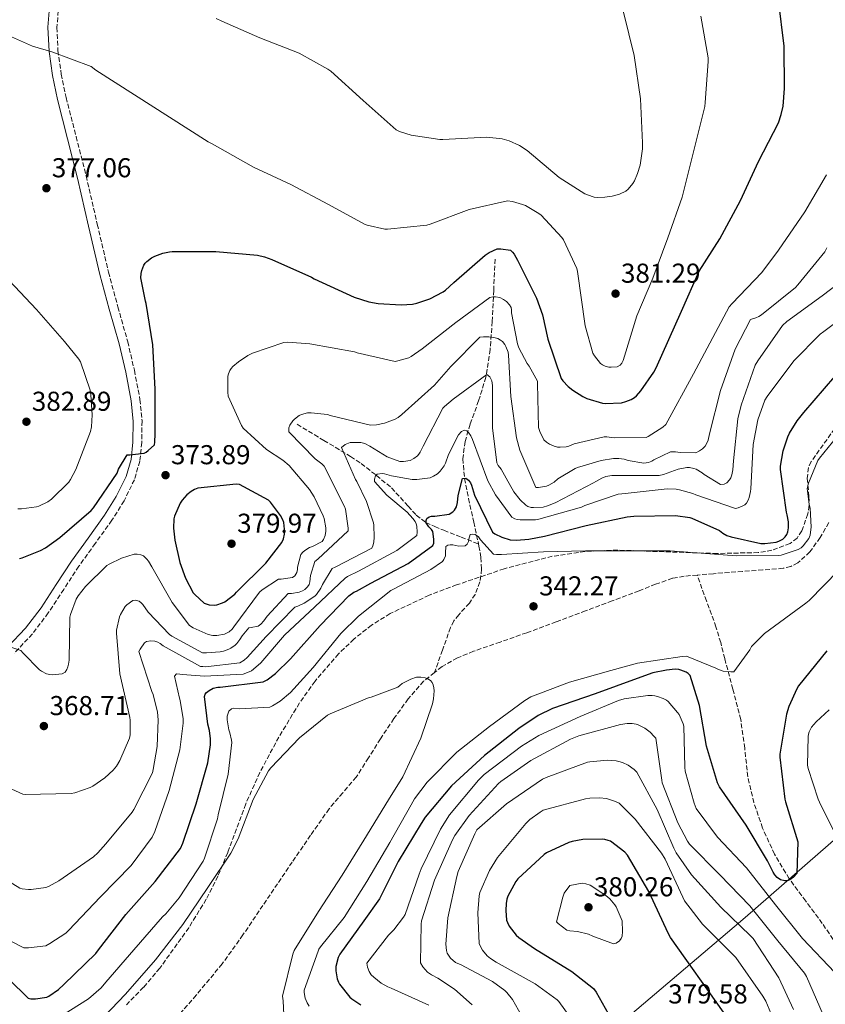
# Model space of a CAD drawing. Units: metres. Extents: x 577132 to 580588, y 4694159 to 4696510.
# Drawn here: x 577924 to 578219, y 4694946 to 4695307 of the extents above; entities that cross this region are included whole.
import ezdxf

# ---------------------------------------------------------------- set-up
doc = ezdxf.new("R2010")
doc.units = ezdxf.units.M
doc.header["$MEASUREMENT"] = 0
doc.linetypes.add('DGN Style 3', pattern=[2.435891, 1.739922, -0.695969])
for name, color, linetype, lineweight in [('Camino', 7, 'DGN Style 3', 0), ('Cota de punto acotado terreno', 7, 'Continuous', 0), ('Curva de nivel directora', 30, 'Continuous', 30), ('Curva de nivel intermedia', 30, 'Continuous', 0), ('Límite de municipio', 7, 'Continuous', 0), ('Margen derecho', 7, 'Continuous', 0), ('Punto acotado terreno (símbolo)', 7, 'Continuous', 0), ('Vaguada', 142, 'DGN Style 3', 13), ('Zona arbolada', 92, 'DGN Style 3', 0)]:
    doc.layers.add(name, color=color, linetype=linetype, lineweight=lineweight)
doc.styles.add('Style-Arial', font='arial.ttf')

# ---------------------------------------------------------------- blocks, each defined once
blk = doc.blocks.new('5PATER')
at = {"layer": 'Punto acotado terreno (símbolo)', "linetype": 'Continuous', "lineweight": 0}
h = blk.add_hatch(color=51, dxfattribs=at)
edge = h.paths.add_edge_path()
edge.add_ellipse((0, 0), major_axis=(-0.11, -0.111), ratio=0.999422, start_angle=0, end_angle=360)

msp = doc.modelspace()

# ---------------------------------------------------------------- linework, layer by layer
at = {"layer": 'Camino', "color": 7, "linetype": 'DGN Style 3', "lineweight": 0}
msp.add_polyline3d([(577937.85, 4695312.84, 380.67), (577937.18, 4695304.33, 379.79), (577937.54, 4695295.85, 379.07), (577938.75, 4695287.24, 378.79), (577940.54, 4695278.63, 378.62), (577944.23, 4695264.32, 377.98), (577947.89, 4695249.92, 377.41), (577951.98, 4695232.22, 377.01), (577956.08, 4695214.62, 376.77), (577959.52, 4695201.95, 376.67), (577963.11, 4695189.17, 376.57), (577965.57, 4695178.68, 376.45), (577967.6, 4695168.02, 376.19), (577968.37, 4695160.12, 375.88), (577968.27, 4695152.19, 375.55), (577967.55, 4695145.38, 375.3), (577965.57, 4695138.6, 375.04), (577961.79, 4695130.82, 374.55), (577957.35, 4695123.75, 374.01), (577951.22, 4695115.25, 373.41), (577945.24, 4695106.89, 372.8), (577939.67, 4695098.42, 372.15), (577934.01, 4695089.77, 371.45), (577928.18, 4695082.08, 370.69), (577921.51, 4695074.96, 369.66)], dxfattribs=at)
at = {"layer": 'Curva de nivel directora', "color": 30, "linetype": 'Continuous', "lineweight": 30, "flags": 128}
for points, elevation in [([(578051.44, 4695203.78), (578054.96, 4695203.14), (578063.38, 4695202.65), (578067.44, 4695202.94), (578069.11, 4695203.29), (578073.84, 4695204.93), (578078.68, 4695207.39), (578079.57, 4695208.03), (578082.68, 4695210.91), (578094.13, 4695220.89), (578095.64, 4695221.85), (578098.58, 4695223.17), (578099.92, 4695223.2), (578103.35, 4695222.69), (578104.15, 4695221.95), (578104.69, 4695221.25), (578106, 4695219.01), (578112.95, 4695205.15), (578115.12, 4695199.01), (578117.08, 4695190.11), (578121.94, 4695175.74), (578122.58, 4695174.78), (578124.53, 4695172.7), (578126.2, 4695171.36), (578129.94, 4695169.05), (578131.35, 4695168.41), (578137.17, 4695166.65), (578138.16, 4695166.56), (578144.12, 4695166.78), (578145.72, 4695167.2), (578147.64, 4695167.97), (578148.88, 4695168.73), (578149.59, 4695169.34), (578151.22, 4695171.17), (578155.89, 4695177.95), (578156.76, 4695179.61), (578166.13, 4695200.41), (578172.5, 4695215.07), (578180.15, 4695226.88), (578187.67, 4695240.86), (578194.32, 4695255.2), (578201.62, 4695269.4), (578202.64, 4695272.38), (578203.28, 4695275.48), (578203.8, 4695282.01), (578203.76, 4695297.5), (578201.65, 4695314.4)], 375), ([(577923.47, 4695109.7), (577924.5, 4695109.95), (577931.19, 4695112.61), (577933.04, 4695113.63), (577938.23, 4695117.44), (577949.75, 4695127.26), (577950.61, 4695128.29), (577959.22, 4695140.96), (577959.76, 4695142.43), (577962.9, 4695147.71), (577963.96, 4695147.71), (577969.11, 4695148.38), (577969.84, 4695148.7), (577970.68, 4695149.25), (577972.88, 4695151.39), (577973.04, 4695152.35), (577973.14, 4695155.46), (577973.2, 4695171.81), (577972.28, 4695188.03), (577969.91, 4695203.17), (577969.62, 4695204.03), (577967.96, 4695212.61), (577968.05, 4695214.14), (577968.28, 4695215.3), (577969.08, 4695217.18), (577969.56, 4695217.89), (577970.16, 4695218.53), (577971.86, 4695219.84), (577973.01, 4695220.48), (577975.99, 4695221.63), (577978.39, 4695222.11), (577979.44, 4695222.18), (577995.44, 4695222.21), (578010.64, 4695220.83), (578013.27, 4695220.26), (578015.99, 4695219.3), (578030.48, 4695212.77), (578031.48, 4695212.19), (578046.13, 4695205.44), (578051.44, 4695203.78)], 375), ([(577919.51, 4694955.55), (577926.64, 4694948.58), (577927.67, 4694948.42), (577929.27, 4694948.42), (577933.43, 4694949.03), (577934.19, 4694949.38), (577937.71, 4694951.81), (577939.76, 4694953.63), (577951.41, 4694964.93), (577952.47, 4694966.31), (577962.45, 4694979.23), (577973.2, 4694991.3), (577982.51, 4695003.49), (577983.28, 4695005.41), (577988.15, 4695019.78), (577992.43, 4695034.85), (577993.46, 4695041.44), (577993.49, 4695043.65), (577993.14, 4695046.75), (577992.53, 4695049.06), (577991.22, 4695059.14), (577991.51, 4695059.97), (577991.99, 4695060.64), (577992.95, 4695061.35), (577994.42, 4695062.15), (577996.18, 4695062.56), (577997.01, 4695062.59), (578012.75, 4695064.51), (578014.19, 4695065.31), (578017.27, 4695067.58), (578022.77, 4695072.96), (578033.68, 4695085.15), (578044.18, 4695096.03), (578045.94, 4695097.38), (578046.93, 4695097.76), (578052.18, 4695100.64), (578065.91, 4695107.9), (578074.99, 4695114.46), (578075.28, 4695115.33), (578075.35, 4695116.8), (578074.99, 4695119.58), (578074.51, 4695120.38), (578073.52, 4695121.38), (578072.53, 4695122.75), (578072.44, 4695123.65), (578072.79, 4695124.38), (578073.62, 4695124.96), (578074.48, 4695125.18), (578075.7, 4695125.18), (578080.98, 4695126.02), (578082.26, 4695126.78), (578082.93, 4695127.49), (578083.57, 4695128.61), (578083.96, 4695130.27), (578084.21, 4695132.86), (578085.84, 4695139.07), (578087.06, 4695139.17), (578088.05, 4695138.46), (578088.72, 4695137.47), (578089.11, 4695136.61), (578090.23, 4695132.9), (578096.82, 4695119.33), (578097.68, 4695118.75), (578100.18, 4695117.57), (578103.28, 4695116.61), (578105.65, 4695116.48), (578110.13, 4695116.8), (578115.86, 4695117.95), (578131.09, 4695121.76), (578146.13, 4695125.05), (578148.6, 4695125.28), (578163.89, 4695125.47), (578169.08, 4695124.8), (578169.91, 4695124.54), (578179.99, 4695119.93), (578181.23, 4695119.01), (578182.74, 4695118.17), (578184.24, 4695117.63), (578195.15, 4695115.2), (578196.63, 4695115.2), (578200.79, 4695115.71), (578201.71, 4695116.06), (578203.15, 4695116.83), (578204.11, 4695117.69), (578204.69, 4695118.46), (578205.07, 4695119.45), (578205.27, 4695120.96), (578205.24, 4695123.17), (578204.85, 4695125.69), (578204.56, 4695126.72), (578202.32, 4695142.3), (578202.39, 4695143.61), (578203.38, 4695149.12), (578205.01, 4695154.33), (578205.65, 4695155.71), (578208.5, 4695160.22), (578210.96, 4695163.2), (578222.29, 4695176.38)], 350), ([(578002.93, 4695136.9), (577988.79, 4695135.52), (577987.6, 4695135.04), (577986.32, 4695134.24), (577984.85, 4695133.02), (577983.06, 4695131.04), (577982.39, 4695130.02), (577980.24, 4695125.22), (577980.08, 4695124.26), (577979.95, 4695120.86), (577980.37, 4695116.45), (577982.19, 4695108.22), (577984.24, 4695102.46), (577987.15, 4695097.15), (577987.7, 4695096.51), (577991.19, 4695093.38), (577992.95, 4695092.77), (577994.96, 4695092.67), (577995.83, 4695092.8), (577997.84, 4695093.44), (577998.67, 4695093.89), (578002.39, 4695096.67), (578003.03, 4695097.34), (578013.75, 4695108.06), (578019.6, 4695115.58), (578020.18, 4695116.9), (578020.59, 4695118.59), (578020.63, 4695120.45), (578020.31, 4695122.91), (578019.96, 4695123.9), (578019.06, 4695125.5), (578015.48, 4695130.37), (578014.71, 4695131.04), (578004.15, 4695136.86), (578002.93, 4695136.9)], 375), ([(578219.28, 4695075.9), (578208.98, 4695063.07), (578208.31, 4695061.98), (578205.43, 4695055.52), (578204.59, 4695052.7), (578202.16, 4695038.05), (578202.16, 4695036.93), (578203.95, 4695021.5), (578204.24, 4695020.58), (578208.66, 4695005.95), (578208.4, 4694994.3), (578207.15, 4694992.93), (578205.81, 4694991.97), (578204.75, 4694991.58), (578203.89, 4694991.58), (578202.39, 4694992), (578201.17, 4694992.86), (578200.27, 4694993.86), (578199.67, 4694994.75), (578197.62, 4694998.88), (578189.81, 4695012.03), (578179.95, 4695026.05), (578179.31, 4695027.49), (578175.22, 4695040.93), (578172.66, 4695055.87), (578169.27, 4695066.85), (578168.5, 4695067.58), (578167.83, 4695068.03), (578165.87, 4695068.86), (578165.07, 4695069.06), (578163.79, 4695069.12), (578160.53, 4695068.86), (578155.6, 4695067.81), (578149.84, 4695065.76), (578134.42, 4695060.16), (578118.83, 4695054.75), (578113.52, 4695052.13), (578106.45, 4695047.42), (578093.84, 4695037.5), (578081.75, 4695026.4), (578072.11, 4695014.91), (578070.71, 4695012.64), (578062.23, 4694998.69), (578055.35, 4694984.99), (578049.65, 4694976.93), (578040.82, 4694964.71), (578040.27, 4694963.52), (578039.41, 4694960.23), (578039.41, 4694958.63)], 350), ([(578181.46, 4694943.42), (578162.07, 4694970.82), (578161.2, 4694972.48), (578154.16, 4694987.65), (578146.29, 4695001.06), (578145.3, 4695002.05), (578140.08, 4695006.08), (578139.25, 4695006.4), (578137.97, 4695006.72), (578137.11, 4695006.82), (578129.91, 4695006.69), (578125.97, 4695006.05), (578124.82, 4695005.7), (578116.66, 4695001.92), (578115.7, 4695001.25), (578106.1, 4694992.32), (578105.36, 4694991.3), (578102.48, 4694986.02), (578102.1, 4694984.93), (578101.78, 4694983.3), (578101.65, 4694980.7), (578101.97, 4694977.22), (578102.29, 4694976.29), (578102.96, 4694974.94), (578105.46, 4694971.71), (578106.45, 4694970.78), (578112.24, 4694966.78), (578125.91, 4694958.43), (578133.81, 4694952.13), (578134.77, 4694950.85), (578139.22, 4694942.98)], 375), ([(578039.41, 4694958.63), (578039.86, 4694955.75), (578040.34, 4694954.53), (578040.79, 4694953.73), (578044.5, 4694948.99), (578045.27, 4694948.32), (578048.53, 4694946.18)], 350)]:
    msp.add_lwpolyline(points, dxfattribs=dict(at, elevation=elevation))
at = {"layer": 'Curva de nivel intermedia', "color": 30, "linetype": 'Continuous', "lineweight": 0, "flags": 128}
for points, elevation in [([(578144.85, 4695309.95), (578148.72, 4695294.08), (578151.09, 4695278.14), (578151.8, 4695262.05), (578151.76, 4695259.84), (578150.87, 4695253.85), (578150, 4695250.78), (578148.85, 4695248.06), (578148.28, 4695247.1), (578146.48, 4695245.05), (578145.65, 4695244.38), (578143.32, 4695243.2), (578140.72, 4695242.46), (578137.94, 4695242.08), (578135.16, 4695242.05), (578134.1, 4695242.17), (578131.64, 4695242.94), (578130.68, 4695243.39), (578121.27, 4695249.37), (578109.49, 4695259.26), (578106.71, 4695261.09), (578102.93, 4695262.78), (578100.37, 4695263.52), (578094.74, 4695264.06), (578078.64, 4695263.26), (578077.52, 4695263.23), (578067.03, 4695264.89), (578062.68, 4695266.24), (578061.49, 4695266.78), (578049.36, 4695277.5), (578037.62, 4695288.29), (578036.5, 4695289.09), (578025.97, 4695294.91), (578011.54, 4695300.57), (577997.62, 4695306.62), (577995.54, 4695307.58)], 385), ([(578127.96, 4695214.94), (578130.8, 4695195.04), (578133.62, 4695184.96), (578134.16, 4695184.03), (578136.4, 4695181.15), (578137.11, 4695180.67), (578138.13, 4695180.19), (578139.44, 4695179.84), (578140.31, 4695179.81), (578142.52, 4695180), (578143.57, 4695180.57), (578144.21, 4695181.28), (578144.72, 4695182.3), (578145.24, 4695183.9), (578149.75, 4695198.59), (578155.6, 4695212.48), (578161.11, 4695227.2), (578166.26, 4695242.17), (578174.61, 4695275.39), (578174.74, 4695276.86), (578175.89, 4695291.9), (578175.8, 4695293.21), (578173.14, 4695308.44)], 380), ([(577913.84, 4695303.84), (577928.24, 4695297.47), (577935.28, 4695295.39), (577949.68, 4695290.02), (577951.41, 4695288.67), (577992.56, 4695262.37), (577994.13, 4695261.66), (578009.27, 4695253.15), (578022.87, 4695246.78), (578036.72, 4695239.39), (578049.91, 4695232.19), (578050.9, 4695231.84), (578057.36, 4695230.46), (578058.32, 4695230.43), (578072.69, 4695231.9), (578073.97, 4695232.25), (578088.24, 4695237.6), (578102.32, 4695240.73), (578104.12, 4695240.51), (578107.83, 4695239.49), (578108.88, 4695239.04), (578113.81, 4695236.19), (578114.64, 4695235.52), (578122.26, 4695227.39), (578122.8, 4695226.53), (578127.67, 4695215.97), (578127.96, 4695214.94)], 380), ([(578138.68, 4695154.3), (578141.36, 4695153.92), (578153.11, 4695154.05), (578153.88, 4695154.4), (578159.25, 4695157.82), (578160.34, 4695158.88), (578170.42, 4695177.34), (578183.6, 4695201.89), (578184.69, 4695203.13), (578195.51, 4695214.49), (578201.62, 4695222.75), (578211.25, 4695236.7), (578219.19, 4695250.27)], 370), ([(578127.09, 4695142.72), (578127.96, 4695143.1), (578136.69, 4695145.69), (578141.11, 4695146.4), (578143.06, 4695146.4), (578145.08, 4695146.14), (578146.58, 4695145.66), (578152.21, 4695144.67), (578154, 4695144.89), (578155.22, 4695145.37), (578155.96, 4695145.85), (578162.1, 4695148.83), (578163.83, 4695148.8), (578165.56, 4695148.54), (578171.32, 4695148.48), (578172.72, 4695149.15), (578173.75, 4695149.85), (578174.77, 4695150.91), (578175.41, 4695152.03), (578175.8, 4695153.05), (578176.34, 4695155.42), (578180.31, 4695171.33), (578185.75, 4695186.37), (578191.35, 4695197.25), (578192.15, 4695197.6), (578193.27, 4695197.92), (578194.39, 4695198.4), (578195.41, 4695199.04), (578207.8, 4695209.05), (578208.72, 4695210.01), (578218.58, 4695222.14), (578219.38, 4695223.55)], 365), ([(578102.48, 4695138.11), (578102.87, 4695137.22), (578104.66, 4695134.18), (578106.9, 4695131.26), (578109.04, 4695129.28), (578109.78, 4695128.83), (578111, 4695128.45), (578111.89, 4695128.35), (578115.41, 4695128.54), (578117.01, 4695128.99), (578119.76, 4695130.14), (578133.84, 4695137.41), (578134.64, 4695137.98), (578136.88, 4695139.2), (578138.39, 4695139.71), (578140.56, 4695140.09), (578142.2, 4695140.16), (578157.94, 4695140.19), (578159.48, 4695140.51), (578164.88, 4695142.43), (578167.99, 4695143.1), (578169.01, 4695143.04), (578170.55, 4695142.75), (578171.51, 4695142.4), (578173.68, 4695141.15), (578174.42, 4695140.54), (578180.4, 4695136.86), (578181.68, 4695136.96), (578182.64, 4695137.47), (578183.67, 4695138.56), (578184.12, 4695139.26), (578184.56, 4695140.41), (578184.92, 4695142.21), (578185.14, 4695145.53), (578186.71, 4695160.96), (578187.89, 4695165.92), (578193.11, 4695180.54), (578194, 4695182.14), (578203.12, 4695195.07), (578204.72, 4695196.54), (578217.68, 4695206.01), (578230.39, 4695215.68)], 360), ([(577922.8, 4695127.91), (577924.21, 4695127.91), (577929.65, 4695128.67), (577930.61, 4695128.96), (577933.91, 4695130.5), (577935.19, 4695131.46), (577941.52, 4695137.73), (577942.16, 4695138.62), (577944.15, 4695142.34), (577949.43, 4695156.22), (577949.81, 4695158.02), (577950.1, 4695162.4), (577949.65, 4695169.73), (577949.33, 4695171.42), (577945.78, 4695181.79), (577945.17, 4695182.78), (577939.99, 4695189.28), (577929.68, 4695200.93), (577919.64, 4695211.62)], 380), ([(577944.24, 4695094.85), (577944.98, 4695096.1), (577947.67, 4695099.52), (577955.44, 4695107.11), (577956.27, 4695107.65), (577960.88, 4695109.89), (577965.46, 4695111.26), (577966.55, 4695111.26), (577967.92, 4695111.04), (577968.85, 4695110.66), (577970.19, 4695109.44), (577970.71, 4695108.77), (577971.92, 4695106.62), (577979.41, 4695093.54), (577985.78, 4695085.15), (577987.06, 4695084.35), (577992.59, 4695081.86), (577994.29, 4695081.54), (577995.73, 4695081.54), (577998.64, 4695082.05), (578000.27, 4695082.88), (578001.39, 4695083.81), (578002.07, 4695084.7), (578011.41, 4695097.41), (578012.34, 4695098.24), (578018.39, 4695102.18), (578019.38, 4695102.18), (578023.47, 4695102.82), (578024.31, 4695103.42), (578025.07, 4695104.54), (578025.3, 4695105.63), (578025.36, 4695106.59), (578026.55, 4695111.14), (578027.35, 4695112.06), (578028.02, 4695112.67), (578029.71, 4695113.7), (578030.9, 4695114.14), (578034.39, 4695116), (578034.9, 4695116.74), (578035.47, 4695118.18), (578035.7, 4695119.71), (578035.7, 4695120.99), (578035.12, 4695124.32), (578034.8, 4695125.31), (578031.44, 4695132.32), (578029.72, 4695134.98), (578022.26, 4695143.78), (578019.92, 4695145.79), (578014.04, 4695149.7), (578005.4, 4695157.44), (578004.79, 4695158.43), (577999.96, 4695169.15), (577999.76, 4695170.72), (577999.86, 4695176.58), (578000.08, 4695177.44), (578000.56, 4695178.62), (578001.04, 4695179.36), (578001.68, 4695180.1), (578003.67, 4695181.82), (578007.12, 4695184.13), (578008.82, 4695184.96), (578020.34, 4695188.9), (578021.84, 4695188.99), (578029.81, 4695188.42), (578046.26, 4695185.44), (578047.19, 4695185.09), (578061.17, 4695181.95), (578062.16, 4695182.11), (578066.16, 4695183.3), (578067.03, 4695183.74), (578071.06, 4695186.56), (578083.38, 4695196.22), (578095.86, 4695205.41), (578096.92, 4695205.6), (578097.91, 4695205.6), (578099.51, 4695205.34), (578100.85, 4695204.67), (578101.94, 4695203.84), (578103.06, 4695202.65), (578103.64, 4695201.66), (578103.76, 4695200.83), (578103.83, 4695199.74), (578105.97, 4695188.38), (578106.48, 4695186.94), (578109.56, 4695181.12), (578110.26, 4695180.19), (578113.33, 4695174.72), (578113.33, 4695173.79), (578113.68, 4695157.69), (578114.1, 4695156.32), (578115.67, 4695153.25), (578116.66, 4695152.32), (578117.72, 4695151.65), (578119.35, 4695150.88), (578120.66, 4695150.53), (578121.56, 4695150.46), (578123.86, 4695150.69), (578124.82, 4695150.91), (578126.8, 4695151.68), (578137.75, 4695154.3), (578138.68, 4695154.3)], 370), ([(578011.89, 4695071.52), (578020.56, 4695081.6), (578031.67, 4695092.06), (578042.8, 4695102.56), (578043.73, 4695103.17), (578047.67, 4695105.06), (578061.81, 4695112.64), (578069.11, 4695118.18), (578069.23, 4695119.42), (578069.07, 4695121.6), (578068.82, 4695122.43), (578068.44, 4695123.23), (578067.67, 4695124.32), (578065.52, 4695126.66), (578058.07, 4695132.96), (578053.56, 4695137.89), (578053.59, 4695138.78), (578053.91, 4695139.97), (578054.55, 4695140.64), (578056.34, 4695140.86), (578057.27, 4695140.74), (578059.8, 4695139.97), (578067.32, 4695138.72), (578069.04, 4695138.72), (578073.94, 4695139.33), (578075.19, 4695139.87), (578076.63, 4695140.77), (578077.62, 4695141.7), (578079.06, 4695143.71), (578079.54, 4695144.64), (578080.69, 4695147.81), (578084.37, 4695154.98), (578085.43, 4695156.22), (578086.52, 4695156.74), (578087.38, 4695156.48), (578088.05, 4695155.94), (578088.92, 4695154.69), (578089.46, 4695153.34), (578095.09, 4695138.24), (578097.88, 4695133.06), (578103.92, 4695124.86), (578105.04, 4695124.29), (578105.91, 4695124.03), (578106.9, 4695123.9), (578112.53, 4695123.94), (578113.78, 4695124.13), (578129.4, 4695128.54), (578130.68, 4695129.18), (578142.84, 4695133.25), (578144.15, 4695133.41), (578145.49, 4695133.6), (578160.88, 4695135.2), (578164.15, 4695135.13), (578165.4, 4695134.94), (578170.2, 4695133.57), (578171.28, 4695133.09), (578185.88, 4695128.09), (578186.84, 4695128.25), (578188.34, 4695128.86), (578189.33, 4695129.44), (578189.91, 4695130.01), (578190.52, 4695131.04), (578190.93, 4695132.06), (578191.38, 4695134.24), (578191.44, 4695135.26), (578192.37, 4695151.49), (578194.07, 4695160.57), (578196.66, 4695167.74), (578197.43, 4695169.05), (578207.25, 4695182.11), (578216.85, 4695191.87), (578218.23, 4695192.86), (578231.64, 4695202.94)], 355), ([(577942.42, 4695023.55), (577943.79, 4695023.81), (577949.36, 4695025.76), (577950.35, 4695026.27), (577954.74, 4695029.35), (577957.81, 4695032.19), (577958.96, 4695033.6), (577960.24, 4695035.65), (577963.83, 4695043.94), (577964.02, 4695045.06), (577964.08, 4695050.47), (577963.92, 4695051.49), (577960.24, 4695067.46), (577958.96, 4695082.31), (577959.06, 4695083.46), (577960.15, 4695088.39), (577960.5, 4695089.22), (577962.19, 4695092.1), (577962.77, 4695092.71), (577964.98, 4695094.37), (577965.97, 4695094.5), (577967.28, 4695094.08), (577968.11, 4695093.44), (577968.69, 4695092.83), (577970.64, 4695090.11), (577978.45, 4695081.92), (577979.31, 4695081.25), (577990.55, 4695075.2), (577991.95, 4695075.14), (577996.95, 4695075.52), (577998.19, 4695075.78), (578000.15, 4695076.45), (578000.88, 4695076.83), (578002.55, 4695078.02), (578003.12, 4695078.59), (578004.27, 4695080.1), (578005.04, 4695081.44), (578007.54, 4695084.32), (578008.37, 4695084.38), (578010.99, 4695084.96), (578011.92, 4695085.7), (578012.95, 4695086.82), (578014.19, 4695088.58), (578021.94, 4695096.86), (578023.19, 4695096.93), (578025.91, 4695097.44), (578027.22, 4695097.92), (578028.02, 4695098.4), (578029.04, 4695099.33), (578029.62, 4695100.22), (578029.87, 4695101.18), (578030.16, 4695103.55), (578031.73, 4695108.61), (578032.79, 4695109.5), (578043.92, 4695119.9), (578043.92, 4695120.86), (578042.9, 4695127.84), (578042.58, 4695128.74), (578035.16, 4695143.55), (578034.32, 4695144.42), (578031.83, 4695146.27), (578022.16, 4695156.13), (578022.2, 4695157.57), (578022.52, 4695158.62), (578023.6, 4695160.22), (578024.21, 4695160.83), (578025.97, 4695162.11), (578026.8, 4695162.5), (578028.98, 4695163.1), (578030.39, 4695163.14), (578036.31, 4695162.43), (578037.27, 4695162.14), (578052.05, 4695158.56), (578054.32, 4695158.69), (578057.27, 4695159.3), (578061.17, 4695160.83), (578062.2, 4695161.41), (578063.57, 4695162.43), (578075.54, 4695173.18), (578081.52, 4695180.06), (578092.15, 4695190.78), (578093.49, 4695190.97), (578095.48, 4695190.97), (578097.27, 4695190.72), (578098.71, 4695190.3), (578099.76, 4695189.73), (578100.44, 4695189.18), (578101.27, 4695188.19), (578101.75, 4695187.39), (578102.52, 4695185.28), (578102.64, 4695184.19), (578103.51, 4695169.09), (578105.59, 4695153.98), (578106.84, 4695149.44), (578112.72, 4695135.74), (578113.62, 4695135.78), (578116.56, 4695136.26), (578117.43, 4695136.58), (578119.38, 4695137.73), (578120.79, 4695138.88), (578127.09, 4695142.72)], 365), ([(577918.42, 4694992.07), (577923.57, 4694988.96), (577924.47, 4694988.71), (577926.77, 4694988.39), (577927.79, 4694988.39), (577933.11, 4694989.19), (577934.1, 4694989.57), (577937.91, 4694991.65), (577950.61, 4695000.39), (577952.21, 4695001.83), (577955.06, 4695005.19), (577964.72, 4695016.74), (577965.36, 4695017.79), (577972.15, 4695031.23), (577972.5, 4695032.39), (577973.97, 4695040.83), (577974.32, 4695050.56), (577974, 4695053.38), (577972.43, 4695059.91), (577971.99, 4695061.03), (577967.25, 4695075.59), (577967.7, 4695076.48), (577969.3, 4695078.85), (577970, 4695079.33), (577971.54, 4695079.55), (577973.01, 4695079.43), (577974.16, 4695079.04), (577974.96, 4695078.63), (577976.08, 4695077.76), (577989.75, 4695070.15), (577990.71, 4695070.11), (577991.63, 4695070.08), (578004.21, 4695071.46), (578005.78, 4695072.45), (578006.93, 4695073.41), (578013.81, 4695081.09), (578024.31, 4695091.84), (578025.46, 4695092.22), (578027.76, 4695093.34), (578031.73, 4695095.94), (578032.34, 4695096.58), (578033.87, 4695098.88), (578034.45, 4695100.19), (578038.1, 4695106.11), (578039.15, 4695106.56), (578052.53, 4695113.54), (578052.95, 4695114.37), (578053.33, 4695115.71), (578053.49, 4695117.57), (578053.3, 4695121.95), (578053.14, 4695122.78), (578050.61, 4695130.56), (578047.09, 4695137.98), (578046.61, 4695138.72), (578041.43, 4695150.4), (578042.84, 4695151.52), (578044.66, 4695152.19), (578045.46, 4695152.29), (578048.56, 4695152.19), (578049.97, 4695151.81), (578051.89, 4695150.94), (578058.16, 4695147.01), (578062.84, 4695145.22), (578064.15, 4695145.22), (578066.58, 4695145.66), (578068.02, 4695146.34), (578069.27, 4695147.33), (578069.84, 4695147.94), (578070.32, 4695148.64), (578071.38, 4695150.85), (578078.55, 4695164.8), (578079.16, 4695165.47), (578082.36, 4695168.13), (578094.74, 4695177.09), (578095.86, 4695176.35), (578096.56, 4695174.81), (578096.76, 4695173.15), (578096.79, 4695157.57), (578098.42, 4695144.74), (578098.9, 4695143.78), (578099.96, 4695142.43), (578102.48, 4695138.11)], 360), ([(578079.6, 4695110.66), (578079.54, 4695111.81), (578079.73, 4695114.11), (578080.4, 4695114.56), (578081.3, 4695114.69), (578082.26, 4695114.69), (578084.47, 4695114.3), (578086.83, 4695114.34), (578087.54, 4695115.01), (578088.02, 4695115.9), (578088.11, 4695116.8), (578088.63, 4695118.5), (578089.55, 4695118.59), (578090.51, 4695118.53), (578091.67, 4695117.7), (578092.47, 4695116.51), (578097.17, 4695111.3), (578098.26, 4695111.14), (578100.05, 4695111.17), (578115.44, 4695112.13), (578130.9, 4695112.58), (578146, 4695112.54), (578161.87, 4695112.54), (578186.19, 4695110.65), (578201.78, 4695110.81), (578202.64, 4695110.97), (578208.79, 4695112.99), (578209.91, 4695113.69), (578210.64, 4695114.37), (578212.69, 4695116.99), (578213.17, 4695118.3), (578213.39, 4695119.36), (578213.56, 4695121.25), (578213.2, 4695128.13), (578212.82, 4695129.5), (578212.12, 4695135.42), (578212.63, 4695137.34), (578216.02, 4695145.66), (578216.6, 4695146.49), (578226.23, 4695158.17)], 345), ([(577935.57, 4694940.1), (577948.72, 4694948.32), (577953.36, 4694952.35), (577955.12, 4694954.47), (577965.39, 4694966.37), (577975.83, 4694978.43), (577977.04, 4694979.52), (577982, 4694985.38), (577990.77, 4694998.79), (577991.31, 4694999.97), (577995.99, 4695014.27), (577996.27, 4695015.81), (577999.95, 4695030.66), (578001.23, 4695042.31), (578001.17, 4695043.17), (578000.59, 4695045.89), (578000.24, 4695046.91), (577999.63, 4695050.63), (577999.63, 4695051.91), (577999.76, 4695052.71), (578000.15, 4695053.73), (578001.11, 4695054.66), (578002.07, 4695054.85), (578004.08, 4695054.66), (578015.19, 4695055.26), (578016.24, 4695055.74), (578018.96, 4695057.47), (578022.74, 4695060.67), (578031.09, 4695069.73), (578041.17, 4695082.21), (578047.76, 4695088.54), (578059.54, 4695097.98), (578060.47, 4695098.5), (578074.23, 4695105.7), (578078.51, 4695108.67), (578079.03, 4695109.38), (578079.6, 4695110.66)], 345), ([(578223.67, 4695105.34), (578212.91, 4695094.33), (578211.7, 4695093.41), (578196.53, 4695082.27), (578191.73, 4695077.47), (578191.09, 4695076.22), (578185.27, 4695068.22), (578184.11, 4695068.16), (578181.33, 4695068.41), (578179.44, 4695069.12), (578178.67, 4695069.57), (578167.92, 4695073.92), (578166.32, 4695073.86), (578150, 4695071.42), (578140.18, 4695068.67), (578125.01, 4695064.35), (578110.83, 4695058.98), (578108.69, 4695057.7), (578095.7, 4695048.13), (578083.76, 4695038.78), (578072.88, 4695027.74), (578068.27, 4695021.7), (578066.99, 4695019.46), (578059.19, 4695005.66), (578050.8, 4694991.3), (578042.48, 4694978.11), (578033.75, 4694967.43), (578033.2, 4694966.56), (578032.88, 4694965.83), (578027.73, 4694951.59), (578027.76, 4694950.72), (578028.21, 4694948.61), (578028.95, 4694946.85), (578029.68, 4694945.7)], 345), ([(577910.13, 4695080.58), (577923.99, 4695076.03), (577924.79, 4695074.98), (577930.77, 4695068.87), (577931.47, 4695068.39), (577933.36, 4695067.46), (577934.61, 4695067.17), (577935.47, 4695067.14), (577939.09, 4695067.49), (577940.15, 4695068.13), (577940.82, 4695069.09), (577941.2, 4695069.99), (577941.46, 4695070.95), (577941.62, 4695072.51), (577941.91, 4695088.19), (577942.13, 4695089.19), (577944.24, 4695094.85)], 370), ([(577899.86, 4694979.84), (577925.07, 4694967.04), (577926.74, 4694967.04), (577933.07, 4694967.84), (577934.61, 4694968.58), (577940.5, 4694972.45), (577941.46, 4694973.44), (577953.2, 4694985.79), (577964.4, 4694997.28), (577972.11, 4695007.55), (577973.04, 4695009.7), (577978.29, 4695024.67), (577982.19, 4695039.62), (577983.47, 4695049.35), (577983.44, 4695051.01), (577982.39, 4695057.7), (577982.07, 4695058.53), (577980.21, 4695066.56), (577981.01, 4695067.43), (577982.26, 4695067.39), (577983.19, 4695067.2), (577991.25, 4695066.59), (578005.49, 4695067.39), (578006.39, 4695067.65), (578008.47, 4695068.61), (578009.27, 4695069.15), (578011.89, 4695071.52)], 355), ([(577951.79, 4694939.04), (577962.29, 4694950.08), (577973.33, 4694962.69), (577983.28, 4694975.65), (577992.47, 4694989.19), (578000.95, 4695001.73), (578003.6, 4695006.95), (578009.14, 4695021.35), (578014.77, 4695031.91), (578015.63, 4695032.99), (578026.1, 4695044.06), (578036.4, 4695052.35), (578037.36, 4695052.8), (578051.6, 4695058.75), (578052.4, 4695058.94), (578062.13, 4695062.59), (578062.83, 4695063.23), (578063.76, 4695063.87), (578066.93, 4695065.5), (578068.95, 4695066.21), (578070.58, 4695066.24), (578072.11, 4695065.95), (578073.17, 4695065.57), (578074.07, 4695064.96), (578074.64, 4695064.26), (578075.06, 4695063.39), (578075.31, 4695062.3), (578075.38, 4695061.25), (578075.19, 4695058.24), (578074.83, 4695056.51), (578070.51, 4695043.87), (578063.99, 4695029.66), (578058.67, 4695021.34), (578049.65, 4695006.53), (578041.71, 4694993.73), (578033.07, 4694980.32), (578024.18, 4694966.05), (578023.63, 4694964.77), (578019.89, 4694949.31), (578020.05, 4694947.59), (578020.79, 4694932.13)], 340), ([(578222.26, 4694958.05), (578210.45, 4694970.46), (578200.5, 4694982.78), (578189.91, 4694996.42), (578179.22, 4695007.62), (578171.47, 4695018.11), (578170.67, 4695020.03), (578167.44, 4695031.74), (578167.35, 4695033.22), (578166.93, 4695048.26), (578166.67, 4695049.15), (578165.17, 4695052.54), (578164.66, 4695053.31), (578161.23, 4695057.28), (578160.53, 4695057.79), (578159.38, 4695058.4), (578157.23, 4695059.2), (578156.31, 4695059.39), (578155.35, 4695059.52), (578153.71, 4695059.52), (578145.04, 4695058.27), (578143.03, 4695057.63), (578128.95, 4695051.78), (578113.84, 4695044.86), (578107.47, 4695040.9), (578093.81, 4695030.56), (578091.67, 4695028.45), (578081.11, 4695015.74), (578077.81, 4695010.5), (578070.64, 4694996), (578069.97, 4694994.08), (578064.82, 4694979.3), (578064.21, 4694978.27), (578060.63, 4694973.7), (578058.64, 4694971.75), (578050.8, 4694961.47), (578051.03, 4694959.94), (578051.6, 4694958.37), (578052.4, 4694957.19), (578053.27, 4694956.29), (578056.02, 4694954.11), (578058.51, 4694952.71), (578059.63, 4694952.26), (578073.49, 4694946.05)], 355), ([(578220.18, 4695054.21), (578215.41, 4695049.92), (578213.75, 4695047.9), (578212.85, 4695046.21), (578212.63, 4695045.41), (578212.5, 4695044.51), (578212.31, 4695033.98), (578212.53, 4695032.74), (578216.15, 4695021.47), (578216.63, 4695020.45), (578223.89, 4695005.89)], 355), ([(578217.97, 4694942.56), (578211.89, 4694956.58), (578211.09, 4694957.76), (578201.36, 4694969.63), (578191.06, 4694982.43), (578180.08, 4694993.82), (578169.01, 4695005.02), (578168.27, 4695006.08), (578164.79, 4695012.8), (578158.96, 4695027.49), (578158.87, 4695028.51), (578156.63, 4695043.84), (578156.11, 4695044.51), (578154.58, 4695046.08), (578152.69, 4695047.49), (578150.23, 4695048.8), (578149.43, 4695049.06), (578148.05, 4695049.25), (578146.13, 4695049.25), (578143.73, 4695048.9), (578128.4, 4695044.77), (578125.43, 4695043.46), (578110.87, 4695035.71), (578099.83, 4695027.97), (578099.03, 4695027.23), (578088.31, 4695015.58), (578083.06, 4695008.22), (578082.19, 4695006.59), (578075.54, 4694991.9), (578070.83, 4694976.9), (578070.67, 4694975.75), (578070.48, 4694961.51), (578071.31, 4694960.1), (578073.04, 4694958.11), (578074.42, 4694957.19), (578076.82, 4694955.97), (578082.9, 4694951.87), (578089.36, 4694946.18)], 360), ([(578207.12, 4694944.45), (578201.78, 4694956.1), (578192.37, 4694970.46), (578191.31, 4694971.49), (578180.5, 4694981.95), (578169.71, 4694993.79), (578164.08, 4695001.89), (578163.22, 4695003.55), (578157.17, 4695017.76), (578149.75, 4695031.42), (578148.72, 4695032.42), (578146.48, 4695034.02), (578144.5, 4695035.01), (578143.12, 4695035.39), (578142.16, 4695035.58), (578138.9, 4695035.78), (578132.5, 4695035.23), (578131.67, 4695035.04), (578116.43, 4695029.47), (578115.19, 4695028.8), (578101.97, 4695019.81), (578091.12, 4695010.27), (578090.35, 4695008.83), (578084.21, 4694995.01), (578083.76, 4694993.15), (578080.47, 4694978.02), (578079.7, 4694968.39), (578079.95, 4694966.02), (578080.21, 4694965.15), (578080.63, 4694964.35)], 365), ([(577915.19, 4695027.59), (577924.63, 4695023.36), (577925.49, 4695023.27), (577942.42, 4695023.55)], 365), ([(578203.03, 4694932.8), (578197.01, 4694947.46), (578195.83, 4694949.34), (578185.97, 4694963.46), (578184.4, 4694965.06), (578173.78, 4694975.74), (578167.19, 4694984.29), (578166.51, 4694985.6), (578160.11, 4694999.58), (578158.74, 4695001.73), (578149.04, 4695014.24), (578143.22, 4695020.1), (578141.91, 4695020.7), (578138.55, 4695021.76), (578136.02, 4695022.05), (578132.47, 4695021.95), (578130.93, 4695021.7), (578115.41, 4695017.44), (578114.23, 4695016.8), (578110.48, 4695014.08), (578109.04, 4695012.67), (578098.67, 4695000.16), (578095.73, 4694995.42), (578092.18, 4694987.33), (578091.92, 4694986.08), (578091.44, 4694979.84), (578091.95, 4694968.67), (578092.63, 4694967.1), (578093.17, 4694966.18), (578094.83, 4694964.16), (578096.05, 4694963.14), (578098.1, 4694961.86), (578112.5, 4694953.82), (578120.47, 4694948), (578121.11, 4694947.33), (578125.46, 4694941.34)], 370), ([(578129.65, 4694990.69), (578125.14, 4694989.86), (578123.12, 4694987.07), (578122.55, 4694985.66), (578120.21, 4694976.54), (578120.82, 4694975.94), (578124.08, 4694973.5), (578125.2, 4694973.25), (578127.95, 4694972.99), (578132.02, 4694972.1), (578133.52, 4694971.3), (578141.2, 4694968.51), (578142.19, 4694968.74), (578143.38, 4694969.63), (578143.95, 4694970.5), (578144.27, 4694971.36), (578144.47, 4694972.99), (578144.27, 4694976.93), (578144.02, 4694977.82), (578142.16, 4694982.08), (578141.68, 4694982.85), (578139.79, 4694984.99), (578138.39, 4694986.21), (578132.59, 4694990.02), (578130.99, 4694990.53), (578129.65, 4694990.69)], 380), ([(578080.63, 4694964.35), (578081.46, 4694963.27), (578083.28, 4694961.73), (578084.11, 4694961.28), (578085.04, 4694960.93), (578096.82, 4694954.69), (578101.36, 4694951.42), (578102.1, 4694950.72), (578104.11, 4694948.13), (578108.5, 4694940.29)], 365)]:
    msp.add_lwpolyline(points, dxfattribs=dict(at, elevation=elevation))
at = {"layer": 'Límite de municipio', "color": 7, "linetype": 'Continuous', "lineweight": 0}
msp.add_polyline3d([(577882.03, 4694743.49, 345.56), (577945.09, 4694789.86, 354.54), (578019.87, 4694847.81, 357.45), (578092.91, 4694901.92, 367.37), (578143.2, 4694938.99, 375.74), (578189.39, 4694978.18, 362.74), (578242.64, 4695024.57, 367.02), (578287.07, 4695062.71, 372.89), (578343.48, 4695110.79, 375.77), (578381.71, 4695144.67, 375.3), (578412.84, 4695175.16, 371.97), (578439.31, 4695200.14, 363.59), (578450.03, 4695210.05, 362.58), (578463.15, 4695222.28, 365.91), (578499.84, 4695256.4, 375.89), (578511.55, 4695269.38, 375.78), (578525.88, 4695286.33, 373.6), (578547.38, 4695312.26, 371.83)], dxfattribs=at)
at = {"layer": 'Margen derecho', "color": 7, "linetype": 'Continuous', "lineweight": 0}
msp.add_polyline3d([(577919.25, 4695077.31, 369.66), (577925.68, 4695084.19, 370.69), (577931.35, 4695091.65, 371.45), (577936.94, 4695100.21, 372.15), (577942.55, 4695108.74, 372.8), (577948.58, 4695117.15, 373.41), (577954.64, 4695125.57, 374.01), (577958.93, 4695132.4, 374.55), (577962.52, 4695139.78, 375.04), (577964.33, 4695146.02, 375.3), (577965.01, 4695152.38, 375.55), (577965.11, 4695159.98, 375.88), (577964.37, 4695167.55, 376.19), (577962.38, 4695178, 376.45), (577959.96, 4695188.35, 376.57), (577956.38, 4695201.08, 376.67), (577952.92, 4695213.82, 376.77), (577948.8, 4695231.48, 377.01), (577944.72, 4695249.15, 377.41), (577941.07, 4695263.51, 377.98), (577937.36, 4695277.89, 378.62), (577935.53, 4695286.68, 378.79), (577934.29, 4695295.55, 379.07), (577933.91, 4695304.39, 379.79), (577934.61, 4695313.22, 380.67)], dxfattribs=at)
at = {"layer": 'Vaguada', "color": 142, "linetype": 'DGN Style 3', "lineweight": 13}
for points in [[(578097.75, 4695219.39, 374.21), (578097.24, 4695208, 370.88), (578096.72, 4695196.61, 367.55), (578095.94, 4695186.28, 363.88), (578094.42, 4695176.13, 360.19), (578091.72, 4695167.52, 358.04), (578088.6, 4695158.91, 355.9), (578086.8, 4695152.63, 353.98), (578085.91, 4695146.3, 352.06), (578086.59, 4695139.03, 349.88), (578088.02, 4695131.71, 347.77), (578089.94, 4695123.05, 346.14), (578091.7, 4695115.04, 345.29)], [(578025.24, 4695158.91, 365.31), (578035.03, 4695152.99, 361.6), (578044.82, 4695147.07, 357.89), (578048.66, 4695144.51, 356.78), (578054.27, 4695140.15, 355.86), (578059.8, 4695135.62, 354.62), (578065.92, 4695128.9, 351.78), (578068.88, 4695125.59, 350.28), (578072.4, 4695122.94, 348.93), (578075.63, 4695121.42, 347.95), (578078.99, 4695120.06, 347.2), (578085.35, 4695117.55, 346.24), (578091.7, 4695115.04, 345.29)], [(578220.02, 4695122.9, 344.31), (578216.9, 4695117.38, 344.23), (578213.11, 4695112.15, 344.11), (578208.68, 4695108.1, 343.98), (578206.1, 4695106.77, 343.91), (578203.32, 4695106.13, 343.86), (578195.89, 4695105.55, 343.81), (578188.47, 4695104.98, 343.79), (578177.75, 4695104.16, 343.82), (578171.8, 4695103.66, 343.81)], [(578091.7, 4695115.04, 345.29), (578091.86, 4695114.3, 345.21), (578092.51, 4695110.09, 344.83), (578092.82, 4695105.86, 344.45), (578092.22, 4695101.14, 343.63), (578090.45, 4695096.58, 342.91), (578088.33, 4695093.37, 342.7), (578084.43, 4695089.12, 342.48), (578082.69, 4695086.9, 342.36), (578081.43, 4695084.42, 342.21), (578078.48, 4695076.15, 341.64), (578075.54, 4695067.89, 341.08)], [(578171.8, 4695103.66, 343.81), (578167.03, 4695103.25, 343.79), (578162.78, 4695102.46, 343.71), (578156.6, 4695100.32, 343.53), (578150.52, 4695097.88, 343.35), (578140.72, 4695094.23, 343.11), (578130.93, 4695090.58, 342.9), (578120.15, 4695086.55, 342.82), (578109.36, 4695082.52, 342.71), (578099.62, 4695079.09, 342.19), (578089.84, 4695075.73, 341.62), (578083.95, 4695073.27, 341.38), (578078.32, 4695070.1, 341.17), (578075.54, 4695067.89, 341.08)], [(578260.95, 4694940.24, 356.63), (578251.09, 4694946.56, 356.03), (578243.8, 4694949.88, 355.31), (578236.5, 4694953.34, 354.56), (578230.51, 4694958.3, 354.38), (578225.55, 4694964.22, 354.17), (578221.61, 4694970.12, 353.16), (578217.68, 4694976, 352.13), (578211.59, 4694984.17, 351.29), (578205.52, 4694992.38, 350.65), (578200.16, 4695001.35, 350.25), (578195.79, 4695010.94, 349.82), (578192.6, 4695020.25, 349.28), (578190.35, 4695029.76, 348.67), (578189.24, 4695040.26, 347.83), (578187.79, 4695050.69, 347.01), (578184.89, 4695061.87, 346.54), (578181.91, 4695073.02, 346.05), (578180.43, 4695078.89, 345.59), (578178.71, 4695084.67, 345.15), (578175.25, 4695094.16, 344.48), (578171.8, 4695103.66, 343.81)], [(578075.54, 4695067.89, 341.08), (578071.56, 4695064.72, 340.95), (578065.91, 4695058.26, 340.72), (578060.71, 4695051.03, 340.29), (578055.73, 4695043.67, 339.89), (578051.36, 4695036.63, 339.72), (578046.9, 4695029.65, 339.57), (578041.91, 4695023.83, 339.39), (578036.92, 4695018.01, 339.19), (578030.13, 4695008.28, 338.63), (578023.41, 4694998.49, 338.1), (578018.04, 4694990.55, 337.86), (578012.66, 4694982.62, 337.65), (578005.37, 4694971.79, 337.38), (577997.75, 4694961.18, 337.14), (577988.23, 4694949.7, 336.96), (577978.36, 4694938.52, 336.82), (577975.49, 4694935.26, 336.75)]]:
    msp.add_polyline3d(points, dxfattribs=at)
at = {"layer": 'Zona arbolada', "color": 92, "linetype": 'DGN Style 3', "lineweight": 0}
msp.add_polyline3d([(578223.64, 4695159.34, 345.52), (578213.59, 4695145.21, 345.73), (578212.62, 4695143.09, 345.76), (578212.17, 4695139.01, 345.82), (578212.79, 4695132.47, 345.91), (578212.89, 4695129.21, 345.95), (578212.37, 4695126.08, 345.98), (578210.18, 4695119.91, 346.03), (578208.43, 4695117.23, 346.04), (578205.84, 4695115.2, 346.05), (578199.22, 4695112.73, 346.05), (578194.23, 4695111.89, 346.04), (578179.15, 4695111.55, 345.98), (578154.91, 4695112.36, 345.78), (578142.8, 4695112.79, 345.62), (578130.71, 4695112.32, 345.41), (578118.73, 4695110.53, 345.11), (578101.12, 4695105.97, 344.53), (578083.67, 4695100.03, 344), (578073.62, 4695096.26, 343.79), (578059.28, 4695089.55, 343.57), (578052.5, 4695085.3, 343.43), (578046.03, 4695080.19, 343.23), (578040.41, 4695074.8, 342.97), (578031.77, 4695064.76, 342.41), (578026.1, 4695056.79, 341.93), (578018.52, 4695044.29, 341.22), (578011.54, 4695031.3, 340.61), (578006.36, 4695019.76, 340.17), (577999.76, 4695002.01, 339.57), (577996.18, 4694993.27, 339.27), (577991.89, 4694984.83, 338.94), (577985.51, 4694974.41, 338.43), (577974.86, 4694959.57, 337.54), (577968.92, 4694952.61, 337.12), (577962.51, 4694945.99, 336.77)], dxfattribs=at)
msp.add_polyline3d([(578223.64, 4695159.34, 345.52), (578213.59, 4695145.21, 345.73), (578212.62, 4695143.09, 345.76), (578212.17, 4695139.01, 345.82), (578212.79, 4695132.47, 345.91), (578212.89, 4695129.21, 345.95), (578212.37, 4695126.08, 345.98), (578210.18, 4695119.91, 346.03), (578208.43, 4695117.23, 346.04), (578205.84, 4695115.2, 346.05), (578199.22, 4695112.73, 346.05), (578194.23, 4695111.89, 346.04), (578179.15, 4695111.55, 345.98), (578154.91, 4695112.36, 345.78), (578142.8, 4695112.79, 345.62), (578130.71, 4695112.32, 345.41), (578118.73, 4695110.53, 345.11), (578101.12, 4695105.97, 344.53), (578083.67, 4695100.03, 344), (578073.62, 4695096.26, 343.79), (578059.28, 4695089.55, 343.57), (578052.5, 4695085.3, 343.43), (578046.03, 4695080.19, 343.23), (578040.41, 4695074.8, 342.97), (578031.77, 4695064.76, 342.41), (578026.1, 4695056.79, 341.93), (578018.52, 4695044.29, 341.22), (578011.54, 4695031.3, 340.61), (578006.36, 4695019.76, 340.17), (577999.76, 4695002.01, 339.57), (577996.18, 4694993.27, 339.27), (577991.89, 4694984.83, 338.94), (577985.51, 4694974.41, 338.43), (577974.86, 4694959.57, 337.54), (577968.92, 4694952.61, 337.12), (577962.51, 4694945.99, 336.77)], dxfattribs=at)

# ---------------------------------------------------------------- block references
at = {"layer": 'Punto acotado terreno (símbolo)', "color": 7, "linetype": 'Continuous', "lineweight": 0, "xscale": 10, "yscale": 10, "zscale": 10}
for p in [(577933.33, 4695245.41, 377.06), (578141.91, 4695206.78, 381.29), (577926, 4695159.84, 382.89), (577976.98, 4695140.26, 373.89), (578001.17, 4695115.14, 379.97), (578111.83, 4695092.19, 342.27), (577932.4, 4695048.32, 368.71), (578131.99, 4694981.92, 380.26)]:
    msp.add_blockref('5PATER', p, dxfattribs=at)

# ---------------------------------------------------------------- texts
at = {"layer": 'Cota de punto acotado terreno', "color": 7, "linetype": 'Continuous', "lineweight": 0, "style": 'Style-Arial'}
for s, p in [('377.06', (577935.32, 4695249.41, 377.06)), ('381.29', (578143.89, 4695210.78, 381.29)), ('382.89', (577927.99, 4695163.84, 382.89)), ('373.89', (577978.96, 4695144.26, 373.89)), ('379.97', (578003.22, 4695119.14, 379.97)), ('342.27', (578113.88, 4695096.19, 342.27)), ('368.71', (577934.48, 4695052.32, 368.71)), ('380.26', (578133.97, 4694985.92, 380.26)), ('379.58', (578161.2, 4694946.66, 379.58))]:
    msp.add_text(s, height=7, dxfattribs=at).set_placement(p)

doc.saveas('drawing.dxf')
